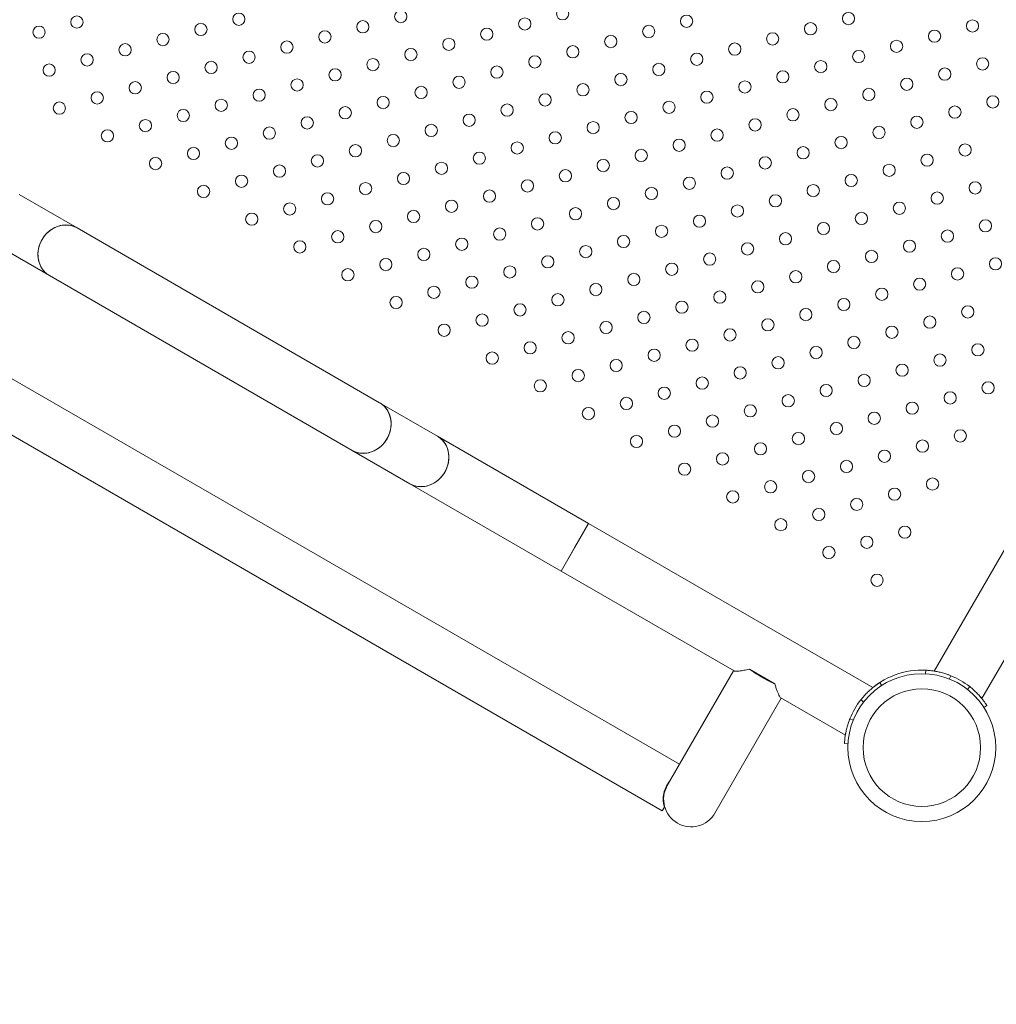
# Model space of a CAD drawing. Units: millimetres. Extents: x 0 to 2100, y 0 to 1488.
# Drawn here: x 659 to 719, y 898 to 959 of the extents above; entities that cross this region are included whole.
import ezdxf

# ---------------------------------------------------------------- set-up
doc = ezdxf.new("R2010")
doc.units = ezdxf.units.MM
doc.header["$LTSCALE"] = 50
doc.layers.add('LE_NORM', color=179, linetype='Continuous', lineweight=40)
doc.styles.add('SLDTEXTSTYLE0', font='TXT', dxfattribs={"width": 0.605})
doc.dimstyles.new('SLDDIMSTYLE0', dxfattribs={"dimtxt": 17.5, "dimasz": 15, "dimexe": 0, "dimexo": 0.0625, "dimgap": 4.375, "dimtad": 1, "dimdec": 0, "dimrnd": 1e-09, "dimzin": 12, "dimdsep": 46, "dimtxsty": 'SLDTEXTSTYLE0', "dimsah": 1, "dimcen": 0.09, "dimadec": 0, "dimazin": 3, "dimtfac": 1, "dimtdec": 0, "dimtofl": 0, "dimtmove": 0, "dimatfit": 3, "dimfxl": 1, "dimfrac": 2, "dimtolj": 1, "dimtzin": 12, "dimarcsym": 0})

# ---------------------------------------------------------------- blocks, each defined once
blk = doc.blocks.new('_D_9')
at = {"layer": 'LE_NORM', "color": 7}
for p, q in [((671.818, 1210.173), (1107.977, 1210.173)), ((1103.024, 1210.173), (1103.024, 901.11)), ((761.57, 901.11), (1107.977, 901.11))]:
    blk.add_line(p, q, dxfattribs=at)
for points in [[(1103.024, 1210.173), (1098.024, 1195.173), (1108.024, 1195.173)], [(1103.024, 901.11), (1108.024, 916.11), (1098.024, 916.11)]]:
    blk.add_solid(points, dxfattribs=at)
at = {"layer": 'LE_NORM', "color": 7, "insert": (1080.465, 1039.199), "char_height": 17.5, "attachment_point": 1, "rotation": 90, "style": 'SLDTEXTSTYLE0'}
blk.add_mtext('309', dxfattribs=at)
blk = doc.blocks.new('_D_10')
at = {"layer": 'LE_NORM', "color": 7}
for p, q in [((671.818, 1360.173), (1137.977, 1360.173)), ((1133.024, 751.11), (1133.024, 1360.173)), ((761.57, 751.11), (1137.977, 751.11))]:
    blk.add_line(p, q, dxfattribs=at)
for points in [[(1133.024, 1360.173), (1128.024, 1345.173), (1138.024, 1345.173)], [(1133.024, 751.11), (1138.024, 766.11), (1128.024, 766.11)]]:
    blk.add_solid(points, dxfattribs=at)
at = {"layer": 'LE_NORM', "color": 7, "insert": (1110.465, 1039.199), "char_height": 17.5, "attachment_point": 1, "rotation": 90, "style": 'SLDTEXTSTYLE0'}
blk.add_mtext('609', dxfattribs=at)
blk = doc.blocks.new('_D_11')
at = {"layer": 'LE_NORM', "color": 7}
for p, q in [((121.948, 1064.115), (121.948, 674.727)), ((946.517, 965.266), (946.517, 674.727)), ((121.948, 679.68), (946.517, 679.68))]:
    blk.add_line(p, q, dxfattribs=at)
for points in [[(121.948, 679.68), (136.948, 674.68), (136.948, 684.68)], [(946.517, 679.68), (931.517, 684.68), (931.517, 674.68)]]:
    blk.add_solid(points, dxfattribs=at)
at = {"layer": 'LE_NORM', "color": 7, "insert": (517.79, 702.239), "char_height": 17.5, "attachment_point": 1, "style": 'SLDTEXTSTYLE0'}
blk.add_mtext('825', dxfattribs=at)
blk = doc.blocks.new('_D_12')
at = {"layer": 'LE_NORM', "color": 7}
for p, q in [((321.811, 1065.8), (321.811, 707.48)), ((796.517, 965.266), (796.517, 707.48)), ((796.517, 712.433), (321.811, 712.433))]:
    blk.add_line(p, q, dxfattribs=at)
for points in [[(321.811, 712.433), (336.811, 707.433), (336.811, 717.433)], [(796.517, 712.433), (781.517, 717.433), (781.517, 707.433)]]:
    blk.add_solid(points, dxfattribs=at)
at = {"layer": 'LE_NORM', "color": 7, "insert": (542.721, 734.992), "char_height": 17.5, "attachment_point": 1, "style": 'SLDTEXTSTYLE0'}
blk.add_mtext('475', dxfattribs=at)

msp = doc.modelspace()

# ---------------------------------------------------------------- linework, layer by layer
at = {"color": 7, "linetype": 'Continuous', "lineweight": 0}
for p, q in [((699.2903954, 912.9802186), (634.0526956, 950.6452221)), ((632.1095339, 948.3030088), (698.2335549, 910.1262874)), ((662.4031885, 945.8067422), (658.866513, 947.8486427)), ((680.9248973, 935.1132286), (662.4031885, 945.8067422)), ((657.1815135, 944.930138), (660.718189, 942.8882375)), ((660.718189, 942.8882375), (679.2398979, 932.1947239)), ((724.9281465, 936.086118), (714.881432, 918.6846979)), ((684.4615728, 933.0713281), (680.9248973, 935.1132286)), ((717.8000171, 916.9998379), (727.8466512, 934.4011185)), ((693.7224279, 927.7245709), (684.4615728, 933.0713281)), ((679.2398979, 932.1947239), (682.7765733, 930.1528234)), ((682.7765733, 930.1528234), (692.0374284, 924.8060662)), ((692.0374284, 924.8060662), (693.7224279, 927.7245709)), ((693.7224279, 927.7245709), (692.8799281, 926.2653185)), ((711.1237085, 917.6779368), (693.7224279, 927.7245709)), ((692.8799281, 926.2653185), (692.0374284, 924.8060662)), ((692.0374284, 924.8060662), (702.6265781, 918.6924178)), ((702.5978959, 918.7089774), (698.5403961, 911.6811817)), ((703.5611535, 918.8053338), (705.1182163, 917.9063632)), ((714.3657461, 918.7395097), (714.3539269, 918.5089439)), ((715.8973896, 918.4010218), (715.697132, 918.4766014)), ((711.5430391, 917.9831676), (711.6697905, 917.7874955)), ((715.8915572, 918.4037526), (715.803945, 918.1856579)), ((717.0515656, 917.7340214), (716.9067389, 917.5494069)), ((701.4589008, 909.9961822), (705.5164006, 917.023978)), ((705.4877184, 917.0405376), (709.4388484, 914.7593517)), ((710.3985833, 916.9402574), (710.382855, 916.9192855)), ((710.3895265, 916.9294879), (710.5754631, 916.7836192)), ((718.1052454, 916.5805088), (717.9120152, 916.4553346)), ((709.7225246, 915.7753093), (709.6469435, 915.5750491)), ((709.7197953, 915.7694794), (709.9357789, 915.682711)), ((709.3840382, 914.2436683), (709.6111056, 914.2320245)), ((698.2335549, 910.1262874), (698.3635526, 910.3514501))]:
    msp.add_line(p, q, dxfattribs=at)
at = {"color": 7, "linetype": 'Continuous', "lineweight": 0, "flags": 128}
for points in [[(660.718189, 942.8882375), (660.6712594, 942.9166331), (660.4960051, 943.0488772), (660.3434459, 943.2088043), (660.2168287, 943.392998), (660.1188544, 943.5975383), (660.0516104, 943.818061), (660.0165312, 944.0498699), (660.0143584, 944.2880149), (660.0451466, 944.5274334), (660.1082347, 944.7630148), (660.2022821, 944.9897448), (660.3252778, 945.2027796), (660.4746051, 945.3975869), (660.647082, 945.570016), (660.8390289, 945.7163861), (661.0463579, 945.8335821), (661.2646484, 945.9191044), (661.4892487, 945.9711307), (661.7153714, 945.9885501), (661.9381979, 945.9709959), (662.152977, 945.9188366), (662.3551339, 945.8331892), (662.4031885, 945.8067422)], [(662.4031885, 945.8067422), (662.2559097, 945.8801008), (662.0468848, 945.9491898), (661.8274971, 945.9841399), (661.6024213, 945.9842069), (661.3764566, 945.94939), (661.1544191, 945.8804328), (660.9410399, 945.7788019), (660.7408673, 945.6466651), (660.558169, 945.4868409), (660.3968369, 945.3027327), (660.2603104, 945.0982636)], [(660.2603104, 945.0982636), (660.1514982, 944.8777937), (660.0727234, 944.6460245), (660.0256593, 944.4078884), (660.0113103, 944.1684629), (660.0299879, 943.9328608), (660.0812849, 943.7060869), (660.164118, 943.4929925), (660.2767139, 943.2981046), (660.4166739, 943.1255817), (660.5810192, 942.9791053), (660.718189, 942.8882375)], [(679.2398979, 932.1947239), (679.287954, 932.1682795), (679.4901078, 932.0826269), (679.7048884, 932.0304702), (679.9277134, 932.0129134), (680.1538377, 932.0303354), (680.3784379, 932.0823617), (680.5967299, 932.1678866), (680.804056, 932.2850774), (680.9960043, 932.43145), (681.1684798, 932.6038766), (681.31781, 932.7986891), (681.4408057, 933.0117239), (681.5348502, 933.2384487), (681.5979397, 933.4740327), (681.6287265, 933.7134486), (681.6265566, 933.9515988), (681.5914759, 934.1834051), (681.5242319, 934.4039278), (681.4262561, 934.6084655), (681.2996405, 934.7926618), (681.1470797, 934.9525863), (680.9718284, 935.0848356), (680.9248973, 935.1132286)], [(680.9248973, 935.1132286), (681.0620671, 935.0223608), (681.2264124, 934.8758843), (681.3663739, 934.7033641), (681.4789699, 934.5084762), (681.5617999, 934.2953766), (681.6130999, 934.0686079), (681.6317746, 933.8330006), (681.617427, 933.5935777), (681.5703644, 933.3554442), (681.4915881, 933.1236724), (681.3827759, 932.9032025)], [(681.3827759, 932.9032025), (681.2462494, 932.6987334), (681.0849188, 932.5146278), (680.902219, 932.354801), (680.7020449, 932.2226617), (680.4886687, 932.1210359), (680.2666282, 932.0520735), (680.0406666, 932.0172618), (679.8155907, 932.0173288), (679.5962016, 932.0522763), (679.3871766, 932.1213653), (679.2398979, 932.1947239)], [(682.7765733, 930.1528234), (682.8246288, 930.1263793), (683.0267826, 930.0407267), (683.2415632, 929.98857), (683.4643889, 929.9710129), (683.6905131, 929.9884348), (683.9151134, 930.0404612), (684.1334047, 930.1259865), (684.3407308, 930.2431773), (684.5326791, 930.3895499), (684.7051552, 930.5619761), (684.8544848, 930.7567889), (684.9774805, 930.9698237), (685.0715256, 931.1965482), (685.1346145, 931.4321326), (685.1654013, 931.6715484), (685.1632314, 931.9096986), (685.1281514, 932.1415045), (685.0609074, 932.3620273), (684.9629316, 932.566565), (684.8363153, 932.7507617), (684.6837545, 932.9106862), (684.5085032, 933.0429354), (684.4615728, 933.0713281)], [(684.4615728, 933.0713281), (684.5987419, 932.9804606), (684.7630879, 932.8339838), (684.9030494, 932.6614636), (685.0156453, 932.4665756), (685.0984747, 932.2534765), (685.1497754, 932.0267073), (685.16845, 931.7911001), (685.1541018, 931.5516776), (685.1070399, 931.3135437), (685.0282629, 931.0817723), (684.9194507, 930.8613023)], [(684.9194507, 930.8613023), (684.7829242, 930.6568332), (684.6215943, 930.4727273), (684.4388938, 930.3129009), (684.2387204, 930.1807611), (684.0253442, 930.0791354), (683.8033031, 930.0101733), (683.577342, 929.9753613), (683.3522662, 929.9754282), (683.132877, 930.0103758), (682.9238514, 930.0794651), (682.7765733, 930.1528234)]]:
    msp.add_lwpolyline(points, dxfattribs=at)
at = {"color": 7, "linetype": 'Continuous', "lineweight": 0}
for centre, radius in [((672.3103272, 958.5793827), 0.375), ((682.2215432, 958.7461123), 0.375), ((692.1327591, 958.9128418), 0.375), ((699.7217318, 958.4573282), 0.375), ((709.6329478, 958.6240577), 0.375), ((662.3991113, 958.4126531), 0.375), ((669.988084, 957.9571395), 0.375), ((679.8993, 958.1238691), 0.375), ((689.8105159, 958.2905986), 0.375), ((697.3994887, 957.835085), 0.375), ((707.3107046, 958.0018146), 0.375), ((717.2219205, 958.1685441), 0.375), ((660.0768681, 957.7904099), 0.375), ((667.6658409, 957.3348963), 0.375), ((677.5770568, 957.5016259), 0.375), ((687.4882727, 957.6683554), 0.375), ((695.0772455, 957.2128418), 0.375), ((704.9884614, 957.3795714), 0.375), ((714.8996773, 957.5463009), 0.375), ((665.3435977, 956.7126531), 0.375), ((675.2548136, 956.8793827), 0.375), ((685.1660295, 957.0461123), 0.375), ((702.6662182, 956.7573282), 0.375), ((712.5774341, 956.9240577), 0.375), ((663.0213545, 956.0904099), 0.375), ((672.9325704, 956.2571395), 0.375), ((682.8437863, 956.4238691), 0.375), ((692.7550023, 956.5905986), 0.375), ((700.343975, 956.135085), 0.375), ((710.255191, 956.3018146), 0.375), ((660.6991113, 955.4681668), 0.375), ((670.6103272, 955.6348963), 0.375), ((680.5215432, 955.8016259), 0.375), ((690.4327591, 955.9683554), 0.375), ((698.0217318, 955.5128418), 0.375), ((707.9329478, 955.6795714), 0.375), ((717.8441637, 955.8463009), 0.375), ((668.288084, 955.0126531), 0.375), ((678.1993, 955.1793827), 0.375), ((688.1105159, 955.3461123), 0.375), ((695.6994887, 954.8905986), 0.375), ((705.6107046, 955.0573282), 0.375), ((715.5219205, 955.2240577), 0.375), ((665.9658409, 954.3904099), 0.375), ((675.8770568, 954.5571395), 0.375), ((685.7882727, 954.7238691), 0.375), ((693.3772455, 954.2683554), 0.375), ((703.2884614, 954.435085), 0.375), ((713.1996773, 954.6018146), 0.375), ((663.6435977, 953.7681668), 0.375), ((673.5548136, 953.9348963), 0.375), ((683.4660295, 954.1016259), 0.375), ((691.0550023, 953.6461123), 0.375), ((700.9662182, 953.8128418), 0.375), ((710.8774341, 953.9795714), 0.375), ((661.3213545, 953.1459236), 0.375), ((671.2325704, 953.3126531), 0.375), ((681.1437863, 953.4793827), 0.375), ((688.7327591, 953.0238691), 0.375), ((698.643975, 953.1905986), 0.375), ((708.555191, 953.3573282), 0.375), ((718.4664069, 953.5240577), 0.375), ((668.9103272, 952.6904099), 0.375), ((678.8215432, 952.8571395), 0.375), ((686.4105159, 952.4016259), 0.375), ((696.3217318, 952.5683554), 0.375), ((706.2329478, 952.735085), 0.375), ((716.1441637, 952.9018146), 0.375), ((666.588084, 952.0681668), 0.375), ((676.4993, 952.2348963), 0.375), ((693.9994887, 951.9461123), 0.375), ((703.9107046, 952.1128418), 0.375), ((713.8219205, 952.2795714), 0.375), ((664.2658409, 951.4459236), 0.375), ((674.1770568, 951.6126531), 0.375), ((684.0882727, 951.7793827), 0.375), ((691.6772455, 951.3238691), 0.375), ((701.5884614, 951.4905986), 0.375), ((711.4996773, 951.6573282), 0.375), ((671.8548136, 950.9904099), 0.375), ((681.7660295, 951.1571395), 0.375), ((689.3550023, 950.7016259), 0.375), ((699.2662182, 950.8683554), 0.375), ((709.1774341, 951.035085), 0.375), ((669.5325704, 950.3681668), 0.375), ((679.4437863, 950.5348963), 0.375), ((687.0327591, 950.0793827), 0.375), ((696.943975, 950.2461123), 0.375), ((706.855191, 950.4128418), 0.375), ((716.7664069, 950.5795714), 0.375), ((667.2103272, 949.7459236), 0.375), ((677.1215432, 949.9126531), 0.375), ((684.7105159, 949.4571395), 0.375), ((694.6217318, 949.6238691), 0.375), ((704.5329478, 949.7905986), 0.375), ((714.4441637, 949.9573282), 0.375), ((674.7993, 949.2904099), 0.375), ((682.3882727, 948.8348963), 0.375), ((692.2994887, 949.0016259), 0.375), ((702.2107046, 949.1683554), 0.375), ((712.1219205, 949.335085), 0.375), ((672.4770568, 948.6681668), 0.375), ((680.0660295, 948.2126531), 0.375), ((689.9772455, 948.3793827), 0.375), ((699.8884614, 948.5461123), 0.375), ((709.7996773, 948.7128418), 0.375), ((717.3886501, 948.2573282), 0.375), ((670.1548136, 948.0459236), 0.375), ((677.7437863, 947.5904099), 0.375), ((687.6550023, 947.7571395), 0.375), ((697.5662182, 947.9238691), 0.375), ((707.4774341, 948.0905986), 0.375), ((715.0664069, 947.635085), 0.375), ((675.4215432, 946.9681668), 0.375), ((685.3327591, 947.1348963), 0.375), ((695.243975, 947.3016259), 0.375), ((705.155191, 947.4683554), 0.375), ((712.7441637, 947.0128418), 0.375), ((683.0105159, 946.5126531), 0.375), ((692.9217318, 946.6793827), 0.375), ((702.8329478, 946.8461123), 0.375), ((710.4219205, 946.3905986), 0.375), ((673.0993, 946.3459236), 0.375), ((680.6882727, 945.8904099), 0.375), ((690.5994887, 946.0571395), 0.375), ((700.5107046, 946.2238691), 0.375), ((708.0996773, 945.7683554), 0.375), ((718.0108933, 945.935085), 0.375), ((678.3660295, 945.2681668), 0.375), ((688.2772455, 945.4348963), 0.375), ((698.1884614, 945.6016259), 0.375), ((715.6886501, 945.3128418), 0.375), ((676.0437863, 944.6459236), 0.375), ((685.9550023, 944.8126531), 0.375), ((695.8662182, 944.9793827), 0.375), ((705.7774341, 945.1461123), 0.375), ((713.3664069, 944.6905986), 0.375), ((683.6327591, 944.1904099), 0.375), ((693.543975, 944.3571395), 0.375), ((703.455191, 944.5238691), 0.375), ((711.0441637, 944.0683554), 0.375), ((681.3105159, 943.5681668), 0.375), ((691.2217318, 943.7348963), 0.375), ((701.1329478, 943.9016259), 0.375), ((708.7219205, 943.4461123), 0.375), ((718.6331365, 943.6128418), 0.375), ((678.9882727, 942.9459236), 0.375), ((688.8994887, 943.1126531), 0.375), ((698.8107046, 943.2793827), 0.375), ((706.3996773, 942.8238691), 0.375), ((716.3108933, 942.9905986), 0.375), ((686.5772455, 942.4904099), 0.375), ((696.4884614, 942.6571395), 0.375), ((704.0774341, 942.2016259), 0.375), ((713.9886501, 942.3683554), 0.375), ((684.2550023, 941.8681668), 0.375), ((694.1662182, 942.0348963), 0.375), ((701.755191, 941.5793827), 0.375), ((711.6664069, 941.7461123), 0.375), ((681.9327591, 941.2459236), 0.375), ((691.843975, 941.4126531), 0.375), ((699.4329478, 940.9571395), 0.375), ((709.3441637, 941.1238691), 0.375), ((689.5217318, 940.7904099), 0.375), ((707.0219205, 940.5016259), 0.375), ((716.9331365, 940.6683554), 0.375), ((687.1994887, 940.1681668), 0.375), ((697.1107046, 940.3348963), 0.375), ((704.6996773, 939.8793827), 0.375), ((714.6108933, 940.0461123), 0.375), ((684.8772455, 939.5459236), 0.375), ((694.7884614, 939.7126531), 0.375), ((702.3774341, 939.2571395), 0.375), ((712.2886501, 939.4238691), 0.375), ((692.4662182, 939.0904099), 0.375), ((700.055191, 938.6348963), 0.375), ((709.9664069, 938.8016259), 0.375), ((690.143975, 938.4681668), 0.375), ((697.7329478, 938.0126531), 0.375), ((707.6441637, 938.1793827), 0.375), ((717.5553796, 938.3461123), 0.375), ((687.8217318, 937.8459236), 0.375), ((695.4107046, 937.3904099), 0.375), ((705.3219205, 937.5571395), 0.375), ((715.2331365, 937.7238691), 0.375), ((693.0884614, 936.7681668), 0.375), ((702.9996773, 936.9348963), 0.375), ((712.9108933, 937.1016259), 0.375), ((690.7662182, 936.1459236), 0.375), ((700.6774341, 936.3126531), 0.375), ((710.5886501, 936.4793827), 0.375), ((698.355191, 935.6904099), 0.375), ((708.2664069, 935.8571395), 0.375), ((718.1776228, 936.0238691), 0.375), ((696.0329478, 935.0681668), 0.375), ((705.9441637, 935.2348963), 0.375), ((715.8553796, 935.4016259), 0.375), ((693.7107046, 934.4459236), 0.375), ((703.6219205, 934.6126531), 0.375), ((713.5331365, 934.7793827), 0.375), ((701.2996773, 933.9904099), 0.375), ((711.2108933, 934.1571395), 0.375), ((698.9774341, 933.3681668), 0.375), ((708.8886501, 933.5348963), 0.375), ((696.655191, 932.7459236), 0.375), ((706.5664069, 932.9126531), 0.375), ((716.4776228, 933.0793827), 0.375), ((704.2441637, 932.2904099), 0.375), ((714.1553796, 932.4571395), 0.375), ((701.9219205, 931.6681668), 0.375), ((711.8331365, 931.8348963), 0.375), ((699.5996773, 931.0459236), 0.375), ((709.5108933, 931.2126531), 0.375), ((707.1886501, 930.5904099), 0.375), ((714.7776228, 930.1348963), 0.375), ((704.8664069, 929.9681668), 0.375), ((712.4553796, 929.5126531), 0.375), ((702.5441637, 929.3459236), 0.375), ((710.1331365, 928.8904099), 0.375), ((707.8108933, 928.2681668), 0.375), ((705.4886501, 927.6459236), 0.375), ((713.0776228, 927.1904099), 0.375), ((710.7553796, 926.5681668), 0.375), ((708.4331365, 925.9459236), 0.375), ((711.3776228, 924.2459236), 0.375), ((714.1228134, 914.000733), 4.525), ((714.1228134, 914.000733), 3.5975176)]:
    msp.add_circle(centre, radius, dxfattribs=at)
for centre, radius, start, end in [((714.1228134, 914.000733), 4.745, 80.800225572, 127.912052417), ((714.1228134, 914.000733), 4.745, 51.885898881, 68.114101119), ((714.1228134, 914.000733), 4.745, 141.885898881, 158.114101119), ((699.9996472, 910.8386815), 1.685, 150, 240), ((699.9996472, 910.8386815), 1.685, 150, 330), ((699.9996472, 910.8386815), 1.685, 240, 330)]:
    msp.add_arc(centre, radius, start, end, dxfattribs=at)
for points, knots in [([(703.5611535, 918.8053338), (703.4468186, 918.7796857), (703.2139844, 918.7274551), (702.9621557, 918.6871867), (702.7881492, 918.6715884), (702.6906944, 918.6742188), (702.6380194, 918.6822183), (702.6300009, 918.6918441), (702.6289381, 918.69312)], [0, 0, 0, 0, 0.2606909682, 0.5308770274, 0.6872519567, 0.8474491754, 0.9797806933, 1, 1, 1, 1]), ([(705.1182163, 917.9063632), (705.0428623, 917.9410081), (704.892155, 918.0102975), (704.6488506, 918.1345635), (704.401389, 918.2697714), (704.1550058, 918.4134188), (703.9178859, 918.5610623), (703.7183769, 918.6931466), (703.6063549, 918.7730802), (703.5611535, 918.8053338)], [0, 0, 0, 0, 0.149782848, 0.2995640159, 0.449357565, 0.5991500107, 0.7489190204, 0.8986874912, 1, 1, 1, 1]), ([(715.8915572, 918.4037526), (715.8357213, 918.4254865), (715.7359963, 918.4643041), (715.5903157, 918.513767), (715.4545038, 918.5557887), (715.2708395, 918.6065059), (715.04763, 918.657133), (714.813565, 918.6968438), (714.6211291, 918.720471), (714.4798085, 918.7327467), (714.3890738, 918.7383561), (714.3736575, 918.7391184), (714.3657461, 918.7395097)], [0, 0, 0, 0, 0.0747784564, 0.1335571195, 0.1928545718, 0.2570289879, 0.384677378, 0.510716222, 0.6327460871, 0.7517375878, 0.8725949347, 1, 1, 1, 1]), ([(715.0406784, 918.6556669), (715.0217307, 918.6594917), (714.9597063, 918.6720118), (714.8988134, 918.6817518), (714.8872898, 918.683705), (714.881432, 918.6846979)], [0, 0, 0, 0, 0.1778107662, 0.58205362511, 1, 1, 1, 1]), ([(705.4873061, 917.0422554), (705.4861355, 917.0424633), (705.4644309, 917.0463186), (705.4126503, 917.1248913), (705.3370366, 917.2786166), (705.2654113, 917.4587207), (705.191876, 917.6683377), (705.1429055, 917.8265819), (705.1182163, 917.9063632)], [0, 0, 0, 0, 0.0144581467, 0.2680733903, 0.4485660989, 0.6342403804, 0.8155966232, 1, 1, 1, 1]), ([(711.5430391, 917.9831676), (711.5401798, 917.9813149), (711.5350785, 917.9780094), (711.518965, 917.9674978), (711.4890052, 917.9477204), (711.4330338, 917.9100192), (711.3343976, 917.8412372), (711.1780811, 917.7235056), (710.9971786, 917.5738608), (710.7992606, 917.3909212), (710.5910108, 917.1760625), (710.4580179, 917.0133071), (710.3895265, 916.9294879)], [0, 0, 0, 0, 0.0702762508, 0.1253811666, 0.1812474091, 0.2422695104, 0.36570807, 0.4898231431, 0.6146001961, 0.738121923, 0.8651325274, 1, 1, 1, 1]), ([(711.1234925, 917.6775626), (711.1197623, 917.674494), (711.11249, 917.6685116), (711.0674847, 917.6317599), (711.0215327, 917.5916632), (711.003973, 917.576341)], [0, 0, 0, 0, 0.3941799289, 0.7684981063, 1, 1, 1, 1]), ([(718.1052454, 916.5805088), (718.1033938, 916.5833674), (718.1000903, 916.5884676), (718.089578, 916.6045814), (718.0698008, 916.6345411), (718.0320996, 916.6905125), (717.9633169, 916.7891488), (717.845589, 916.9454643), (717.6959408, 917.126368), (717.5129996, 917.3242859), (717.2981418, 917.5325371), (717.1353859, 917.6655295), (717.0515656, 917.7340214)], [0, 0, 0, 0, 0.0702760853, 0.1253809352, 0.1812471109, 0.2422691393, 0.3657075512, 0.4898217358, 0.6145995482, 0.7381221783, 0.8651314768, 1, 1, 1, 1]), ([(717.7996455, 917.0000524), (717.7965743, 917.0037841), (717.7905868, 917.0110593), (717.7538418, 917.0560609), (717.7137421, 917.1020145), (717.6984188, 917.1195749)], [0, 0, 0, 0, 0.3941800976, 0.7684967725, 1, 1, 1, 1]), ([(709.7197953, 915.7694794), (709.6980609, 915.7136427), (709.6592426, 915.613917), (709.6097794, 915.4682353), (709.5677577, 915.3324227), (709.5170387, 915.1487588), (709.4664156, 914.9255512), (709.4267041, 914.691487), (709.4030758, 914.4990495), (709.3907968, 914.3577238), (709.385193, 914.2669978), (709.3844298, 914.2515804), (709.3840382, 914.2436683)], [0, 0, 0, 0, 0.07477961087, 0.13355822305, 0.19285562392, 0.25703111661, 0.38467729101, 0.51071602574, 0.63274652806, 0.75173847282, 0.87259504513, 1, 1, 1, 1]), ([(709.4665186, 914.9117648), (709.4631899, 914.895261), (709.4512061, 914.8358447), (709.4418309, 914.7768758), (709.4398536, 914.7652576), (709.4388484, 914.7593517)], [0, 0, 0, 0, 0.1590211055, 0.5725023958, 1, 1, 1, 1]), ([(698.3635526, 910.3514501), (698.3392301, 910.443011), (698.2985218, 910.596255), (698.282055, 910.8481838), (698.2947729, 911.0635309), (698.3351541, 911.2715663), (698.3964515, 911.4665855), (698.4857709, 911.655003), (698.5776465, 911.8152123), (698.6522119, 911.8937264), (698.6800051, 911.9229915)], [0, 0, 0, 0, 0.206243766, 0.3451870623, 0.4839630844, 0.5960052388, 0.7079545051, 0.8205371144, 0.9331075417, 1, 1, 1, 1])]:
    msp.add_open_spline(points, degree=3, knots=knots, dxfattribs=at)

# ---------------------------------------------------------------- dimensions: what is measured, and where the dimension line sits
at = {"layer": 'LE_NORM', "color": 7}
for base, p1, p2, picture, middle in [((1133.0240305, 1360.1733234), (756.6169046, 751.1099885), (666.865273, 1360.1733234), '_D_10', (1133.0240305, 1055.6416559)), ((1103.0240305, 901.1099885), (666.865273, 1210.1733234), (756.6169046, 901.1099885), '_D_9', (1103.0240305, 1055.6416559))]:
    dim = msp.add_linear_dim(base=base, p1=p1, p2=p2, angle=90, dimstyle='SLDDIMSTYLE0', dxfattribs=at)
    dim.commit()
    dim.dimension.update_dxf_attribs({"geometry": picture, "text_midpoint": middle, "dimtype": 160})
for base, p1, p2, picture, middle in [((321.8111331, 712.4334108), (796.5169046, 970.2188157), (321.8111331, 1070.7532734), '_D_12', (559.1640189, 712.4334108)), ((946.5169046, 679.6799544), (121.9475259, 1069.0682734), (946.5169046, 970.2188157), '_D_11', (534.2322153, 679.6799544))]:
    dim = msp.add_linear_dim(base=base, p1=p1, p2=p2, dimstyle='SLDDIMSTYLE0', dxfattribs=at)
    dim.commit()
    dim.dimension.update_dxf_attribs({"geometry": picture, "text_midpoint": middle, "dimtype": 160})

doc.saveas('drawing.dxf')
